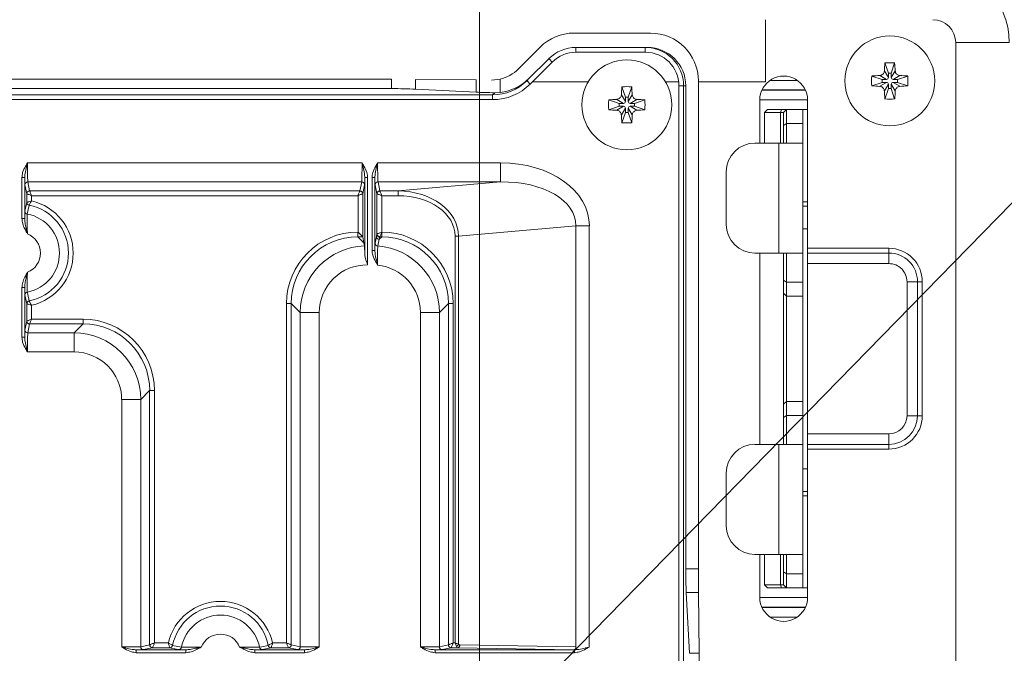
# Paper-space layout 'A3承認図' of a CAD drawing. Units: millimetres. Extents: x 15 to 402, y 10 to 275.
# Drawn here: x 263 to 275, y 170 to 178 of the extents above; entities that cross this region are included whole.
import ezdxf

# ---------------------------------------------------------------- set-up
doc = ezdxf.new("R2010")
doc.units = ezdxf.units.MM
doc.layers.add('SLD-0', color=179, linetype='Continuous')
doc.styles.add('SLDTEXTSTYLE0', font='TXT', dxfattribs={"width": 0.638186})
doc.styles.add('SLDTEXTSTYLE2', font='TXT', dxfattribs={"width": 0.605})
doc.dimstyles.new('SLDDIMSTYLE4', dxfattribs={"dimtxt": 2.4, "dimasz": 3.302, "dimexe": 0, "dimexo": 0.0625, "dimgap": 0.6, "dimtad": 1, "dimdec": 1, "dimlfac": 0.833333, "dimrnd": 1e-09, "dimzin": 12, "dimdsep": 46, "dimtxsty": 'SLDTEXTSTYLE0', "dimblk1": 'NONE', "dimblk2": 'NONE', "dimsah": 1, "dimcen": 0.09, "dimadec": 0, "dimazin": 3, "dimtfac": 1, "dimtdec": 1, "dimtofl": 0, "dimtmove": 0, "dimatfit": 3, "dimldrblk": 'NONE', "dimfxl": 1, "dimfrac": 2, "dimtolj": 1, "dimtzin": 12, "dimarcsym": 0})

# ---------------------------------------------------------------- blocks, each defined once
blk = doc.blocks.new('_D_44')
at = {"layer": 'SLD-0'}
for p, q in [((277.795, 180.245), (277.795, 189.986)), ((277.795, 182.045), (277.795, 183.845)), ((277.795, 180.245), (277.313, 182.045)), ((278.278, 182.045), (277.795, 180.245)), ((277.795, 180.245), (277.795, 182.045)), ((270.694, 180.245), (278.545, 180.245)), ((277.795, 180.245), (277.795, 179.261)), ((272.194, 179.261), (278.545, 179.261)), ((277.313, 177.461), (277.795, 179.261)), ((277.795, 179.261), (278.278, 177.461)), ((277.795, 179.261), (277.795, 177.461)), ((277.795, 177.461), (277.795, 175.661))]:
    blk.add_line(p, q, dxfattribs=at)
at = {"layer": 'SLD-0', "insert": (274.123, 184.51), "char_height": 2.4, "attachment_point": 1, "rotation": 90, "style": 'SLDTEXTSTYLE2'}
blk.add_mtext('8.2', dxfattribs=at)
blk = doc.blocks.new('_NONE')

psp = doc.layouts.new('A3承認図')

# ---------------------------------------------------------------- linework, layer by layer
at = {"layer": 'SLD-0', "linetype": 'Continuous', "lineweight": 0}
for p, q in [((268.414, 155.885), (268.414, 198.651)), ((262.156, 162.482), (283.528, 184.342))]:
    psp.add_line(p, q, dxfattribs=at)
at = {"layer": 'SLD-0', "color": 179, "linetype": 'Continuous', "lineweight": 15}
for p, q in [((272.002, 177.233), (272.002, 178.013)), ((269.598, 177.845), (270.56, 177.845)), ((275.062, 177.725), (274.39, 177.725)), ((268.901, 177.396), (269.174, 177.669)), ((269.623, 177.665), (270.519, 177.665)), ((269.623, 177.605), (269.623, 177.665)), ((270.493, 177.605), (269.623, 177.605)), ((270.493, 177.605), (270.493, 177.665)), ((269.034, 177.274), (269.284, 177.524)), ((269.326, 177.482), (269.05, 177.206)), ((269.285, 177.523), (269.284, 177.524)), ((269.287, 177.521), (269.285, 177.523)), ((269.291, 177.517), (269.287, 177.521)), ((269.296, 177.512), (269.291, 177.517)), ((269.303, 177.505), (269.296, 177.512)), ((269.31, 177.498), (269.303, 177.505)), ((269.318, 177.49), (269.31, 177.498)), ((269.326, 177.482), (269.318, 177.49)), ((273.5, 177.472), (273.544, 177.341)), ((273.623, 177.472), (273.58, 177.341)), ((273.494, 177.371), (273.544, 177.287)), ((273.544, 177.287), (273.544, 177.341)), ((273.544, 177.341), (273.58, 177.341)), ((273.63, 177.371), (273.58, 177.287)), ((273.58, 177.341), (273.58, 177.287)), ((267.31, 177.266), (258.889, 177.266)), ((267.31, 177.149), (267.31, 177.266)), ((267.61, 177.264), (267.61, 177.142)), ((267.61, 177.264), (268.371, 177.257)), ((268.371, 177.103), (268.371, 177.257)), ((268.562, 177.256), (268.671, 177.268)), ((268.671, 177.268), (268.671, 177.1)), ((269.034, 177.274), (269.008, 177.248)), ((269.008, 177.247), (269.008, 177.248)), ((269.011, 177.245), (269.008, 177.247)), ((269.015, 177.241), (269.011, 177.245)), ((269.02, 177.236), (269.015, 177.241)), ((269.026, 177.229), (269.02, 177.236)), ((269.034, 177.222), (269.026, 177.229)), ((269.042, 177.214), (269.034, 177.222)), ((269.05, 177.206), (269.042, 177.214)), ((269.077, 177.233), (269.777, 177.233)), ((270.747, 177.233), (270.912, 177.233)), ((271.16, 171.125), (271.16, 177.245)), ((271.16, 177.233), (272.002, 177.233)), ((273.335, 177.306), (273.466, 177.263)), ((273.335, 177.183), (273.466, 177.227)), ((273.52, 177.263), (273.436, 177.313)), ((273.436, 177.177), (273.52, 177.227)), ((273.466, 177.263), (273.52, 177.263)), ((273.466, 177.227), (273.466, 177.263)), ((273.52, 177.227), (273.466, 177.227)), ((273.544, 177.203), (273.494, 177.119)), ((273.544, 177.149), (273.544, 177.203)), ((273.63, 177.119), (273.58, 177.203)), ((273.58, 177.203), (273.58, 177.149)), ((273.687, 177.313), (273.604, 177.263)), ((273.604, 177.263), (273.658, 177.263)), ((273.687, 177.177), (273.604, 177.227)), ((273.658, 177.227), (273.604, 177.227)), ((273.788, 177.306), (273.658, 177.263)), ((273.658, 177.263), (273.658, 177.227)), ((273.788, 177.183), (273.658, 177.227)), ((267.31, 177.149), (258.884, 177.149)), ((267.61, 177.142), (268.371, 177.103)), ((268.578, 177.07), (268.605, 177.097)), ((268.671, 177.1), (268.605, 177.097)), ((270.2, 177.172), (270.244, 177.041)), ((270.323, 177.172), (270.28, 177.041)), ((270.915, 177.185), (270.975, 177.185)), ((270.915, 169.627), (270.915, 177.185)), ((270.975, 177.185), (270.975, 169.627)), ((271.001, 177.185), (270.975, 177.185)), ((271.001, 177.185), (271.001, 171.125)), ((273.5, 177.018), (273.544, 177.149)), ((273.58, 177.149), (273.544, 177.149)), ((273.623, 177.018), (273.58, 177.149)), ((258.963, 177.07), (268.578, 177.07)), ((268.578, 177.01), (258.963, 177.01)), ((268.578, 177.01), (268.578, 177.07)), ((270.035, 177.006), (270.166, 176.963)), ((270.136, 177.013), (270.22, 176.963)), ((270.166, 176.963), (270.22, 176.963)), ((270.166, 176.927), (270.166, 176.963)), ((270.194, 177.071), (270.244, 176.987)), ((270.244, 176.987), (270.244, 177.041)), ((270.244, 177.041), (270.28, 177.041)), ((270.33, 177.071), (270.28, 176.987)), ((270.28, 177.041), (270.28, 176.987)), ((270.387, 177.013), (270.304, 176.963)), ((270.304, 176.963), (270.358, 176.963)), ((270.488, 177.006), (270.358, 176.963)), ((270.358, 176.963), (270.358, 176.927)), ((271.93, 177.005), (271.93, 176.465)), ((272.53, 175.145), (272.53, 177.005)), ((270.035, 176.883), (270.166, 176.927)), ((270.136, 176.877), (270.22, 176.927)), ((270.22, 176.927), (270.166, 176.927)), ((270.244, 176.903), (270.194, 176.819)), ((270.2, 176.718), (270.244, 176.849)), ((270.244, 176.849), (270.244, 176.903)), ((270.28, 176.849), (270.244, 176.849)), ((270.33, 176.819), (270.28, 176.903)), ((270.28, 176.903), (270.28, 176.849)), ((270.323, 176.718), (270.28, 176.849)), ((270.304, 176.927), (270.387, 176.877)), ((270.358, 176.927), (270.304, 176.927)), ((270.488, 176.883), (270.358, 176.927)), ((271.99, 176.849), (272.026, 176.885)), ((272.19, 176.849), (271.99, 176.849)), ((271.99, 176.465), (271.99, 176.849)), ((272.026, 176.885), (272.202, 176.885)), ((272.19, 176.849), (272.202, 176.885)), ((272.23, 176.849), (272.19, 176.849)), ((272.202, 176.885), (272.266, 176.885)), ((272.23, 176.849), (272.266, 176.885)), ((272.23, 176.684), (272.23, 176.849)), ((272.266, 176.885), (272.266, 176.709)), ((272.266, 176.885), (272.47, 176.885)), ((272.47, 176.885), (272.47, 176.709)), ((272.47, 176.885), (272.53, 176.885)), ((272.23, 176.684), (272.266, 176.709)), ((272.266, 176.709), (272.266, 176.465)), ((272.47, 176.709), (272.266, 176.709)), ((272.47, 176.465), (272.47, 176.709)), ((272.23, 176.465), (272.23, 176.684)), ((271.87, 176.465), (272.17, 176.465)), ((272.17, 175.085), (272.17, 176.465)), ((272.47, 176.465), (272.17, 176.465)), ((272.47, 176.465), (272.47, 175.085)), ((262.74, 176.217), (266.938, 176.217)), ((267.135, 176.217), (268.676, 176.217)), ((268.676, 176.217), (268.676, 175.978)), ((271.51, 175.445), (271.51, 176.105)), ((262.705, 176.032), (262.669, 176.032)), ((262.669, 175.518), (262.669, 176.032)), ((262.705, 176.032), (262.705, 175.518)), ((266.934, 175.978), (262.744, 175.978)), ((262.744, 175.978), (262.767, 175.865)), ((266.912, 175.865), (266.934, 175.978)), ((266.973, 176.032), (267.009, 176.032)), ((266.973, 175.062), (266.973, 176.032)), ((267.009, 176.032), (267.009, 174.937)), ((267.064, 176.032), (267.1, 176.032)), ((267.064, 175.119), (267.064, 176.032)), ((267.1, 176.032), (267.1, 175.119)), ((268.676, 175.978), (267.139, 175.978)), ((267.139, 175.978), (267.161, 175.865)), ((267.39, 175.865), (268.676, 175.978)), ((262.731, 175.829), (262.708, 175.942)), ((262.767, 175.865), (266.911, 175.865)), ((262.767, 175.865), (262.768, 175.863)), ((262.768, 175.863), (262.769, 175.859)), ((262.769, 175.859), (262.772, 175.853)), ((262.772, 175.853), (262.775, 175.846)), ((262.775, 175.846), (262.778, 175.837)), ((266.9, 175.837), (266.904, 175.846)), ((266.904, 175.846), (266.907, 175.853)), ((266.907, 175.853), (266.909, 175.859)), ((266.909, 175.859), (266.911, 175.863)), ((266.911, 175.863), (266.911, 175.865)), ((266.97, 175.942), (266.948, 175.829)), ((267.125, 175.829), (267.103, 175.942)), ((267.162, 175.865), (267.39, 175.865)), ((267.162, 175.865), (267.162, 175.863)), ((267.162, 175.863), (267.164, 175.859)), ((267.164, 175.859), (267.166, 175.853)), ((267.166, 175.853), (267.169, 175.846)), ((267.169, 175.846), (267.173, 175.837)), ((267.39, 175.805), (267.39, 175.865)), ((262.727, 175.702), (262.731, 175.72)), ((262.731, 175.72), (262.731, 175.829)), ((262.733, 175.829), (262.731, 175.829)), ((262.731, 175.72), (262.731, 175.72)), ((262.737, 175.827), (262.733, 175.829)), ((262.743, 175.825), (262.737, 175.827)), ((262.75, 175.822), (262.743, 175.825)), ((262.759, 175.818), (262.75, 175.822)), ((262.769, 175.814), (262.759, 175.818)), ((262.78, 175.81), (262.769, 175.814)), ((262.778, 175.837), (262.782, 175.827)), ((262.791, 175.805), (262.78, 175.81)), ((262.782, 175.827), (262.786, 175.816)), ((262.786, 175.816), (262.791, 175.805)), ((262.791, 175.805), (262.791, 175.74)), ((266.888, 175.805), (262.791, 175.805)), ((266.888, 175.805), (266.892, 175.816)), ((266.899, 175.81), (266.888, 175.805)), ((266.888, 175.348), (266.888, 175.805)), ((266.892, 175.816), (266.896, 175.827)), ((266.896, 175.827), (266.9, 175.837)), ((266.909, 175.814), (266.899, 175.81)), ((266.919, 175.818), (266.909, 175.814)), ((266.928, 175.822), (266.919, 175.818)), ((266.936, 175.825), (266.928, 175.822)), ((266.941, 175.827), (266.936, 175.825)), ((266.945, 175.829), (266.941, 175.827)), ((266.947, 175.829), (266.945, 175.829)), ((266.948, 175.829), (266.948, 175.288)), ((267.125, 175.324), (267.125, 175.829)), ((267.128, 175.829), (267.126, 175.829)), ((267.132, 175.827), (267.128, 175.829)), ((267.137, 175.825), (267.132, 175.827)), ((267.145, 175.822), (267.137, 175.825)), ((267.154, 175.818), (267.145, 175.822)), ((267.164, 175.814), (267.154, 175.818)), ((267.174, 175.81), (267.164, 175.814)), ((267.173, 175.837), (267.177, 175.827)), ((267.185, 175.805), (267.174, 175.81)), ((267.177, 175.827), (267.181, 175.816)), ((267.181, 175.816), (267.185, 175.805)), ((267.185, 175.805), (267.185, 175.348)), ((267.39, 175.805), (267.185, 175.805)), ((262.708, 175.61), (262.727, 175.702)), ((262.754, 175.654), (262.737, 175.575)), ((262.759, 175.679), (262.754, 175.654)), ((262.76, 175.685), (262.759, 175.679)), ((262.76, 175.685), (262.76, 175.685)), ((262.705, 175.518), (262.669, 175.518)), ((266.887, 175.348), (266.887, 175.289)), ((266.887, 175.348), (266.888, 175.348)), ((266.899, 175.337), (266.888, 175.348)), ((267.174, 175.344), (267.185, 175.348)), ((267.185, 175.348), (267.181, 175.337)), ((267.185, 175.348), (267.186, 175.348)), ((267.186, 175.289), (267.186, 175.348)), ((269.621, 175.426), (268.149, 175.297)), ((269.791, 175.426), (269.621, 175.426)), ((269.621, 170.144), (269.621, 175.426)), ((269.791, 175.426), (269.791, 170.143)), ((272.53, 175.391), (272.47, 175.391)), ((266.887, 175.289), (266.963, 175.213)), ((266.947, 175.289), (266.887, 175.289)), ((266.909, 175.327), (266.899, 175.337)), ((266.919, 175.317), (266.909, 175.327)), ((266.928, 175.308), (266.919, 175.317)), ((266.936, 175.3), (266.928, 175.308)), ((266.941, 175.295), (266.936, 175.3)), ((266.945, 175.291), (266.941, 175.295)), ((266.947, 175.289), (266.945, 175.291)), ((266.948, 175.288), (266.963, 175.213)), ((267.119, 175.294), (267.125, 175.324)), ((267.126, 175.324), (267.128, 175.325)), ((267.128, 175.325), (267.132, 175.327)), ((267.132, 175.327), (267.137, 175.329)), ((267.137, 175.329), (267.145, 175.332)), ((267.145, 175.332), (267.154, 175.336)), ((267.154, 175.336), (267.164, 175.34)), ((267.155, 175.258), (267.186, 175.289)), ((267.161, 175.288), (267.155, 175.258)), ((267.164, 175.295), (267.162, 175.291)), ((267.162, 175.291), (267.162, 175.289)), ((267.186, 175.289), (267.162, 175.289)), ((267.164, 175.34), (267.174, 175.344)), ((267.166, 175.3), (267.164, 175.295)), ((267.169, 175.308), (267.166, 175.3)), ((267.173, 175.317), (267.169, 175.308)), ((267.177, 175.327), (267.173, 175.317)), ((267.181, 175.337), (267.177, 175.327)), ((268.106, 175.297), (268.149, 175.297)), ((268.106, 170.194), (268.106, 175.297)), ((268.149, 175.297), (268.149, 170.177)), ((267.064, 175.119), (267.1, 175.119)), ((272.53, 175.145), (273.55, 175.145)), ((272.53, 175.085), (272.53, 175.145)), ((273.55, 175.145), (273.55, 175.085)), ((271.87, 175.085), (272.17, 175.085)), ((271.93, 175.085), (271.93, 172.685)), ((272.17, 175.085), (272.47, 175.085)), ((272.23, 174.746), (272.23, 175.085)), ((272.266, 175.085), (272.266, 174.721)), ((272.47, 174.721), (272.47, 175.085)), ((272.53, 175.085), (273.55, 175.085)), ((272.53, 174.953), (272.53, 175.085)), ((273.55, 175.085), (273.55, 174.953)), ((273.55, 174.953), (272.53, 174.953)), ((272.53, 174.953), (272.53, 172.817)), ((272.266, 174.721), (272.23, 174.746)), ((272.23, 174.581), (272.23, 174.746)), ((262.669, 174.652), (262.705, 174.652)), ((262.669, 174.029), (262.669, 174.652)), ((262.705, 174.652), (262.705, 174.029)), ((272.266, 174.721), (272.47, 174.721)), ((272.266, 174.721), (272.266, 174.545)), ((272.47, 174.721), (272.47, 174.545)), ((273.778, 173.045), (273.778, 174.725)), ((273.91, 174.725), (273.778, 174.725)), ((273.91, 174.725), (273.91, 173.045)), ((273.97, 174.725), (273.91, 174.725)), ((273.97, 174.725), (273.97, 173.045)), ((262.731, 174.45), (262.708, 174.56)), ((262.737, 174.595), (262.739, 174.589)), ((262.739, 174.589), (262.744, 174.564)), ((262.744, 174.564), (262.76, 174.485)), ((262.76, 174.485), (262.76, 174.485)), ((272.266, 174.545), (272.23, 174.581)), ((272.23, 173.189), (272.23, 174.581)), ((272.47, 174.545), (272.266, 174.545)), ((272.266, 174.545), (272.266, 173.225)), ((272.47, 173.225), (272.47, 174.545)), ((262.731, 174.232), (262.731, 174.45)), ((262.731, 174.45), (262.731, 174.45)), ((262.791, 174.43), (262.791, 174.256)), ((265.99, 174.452), (266.05, 174.452)), ((265.99, 170.194), (265.99, 174.452)), ((266.163, 174.339), (266.05, 174.452)), ((266.05, 174.452), (266.05, 170.17)), ((268.023, 174.452), (267.91, 174.339)), ((268.023, 170.17), (268.023, 174.452)), ((268.023, 174.452), (268.083, 174.452)), ((268.083, 174.452), (268.083, 170.194)), ((262.733, 174.233), (262.737, 174.235)), ((262.737, 174.235), (262.743, 174.237)), ((262.743, 174.237), (262.75, 174.24)), ((262.75, 174.24), (262.759, 174.244)), ((262.759, 174.244), (262.769, 174.248)), ((262.769, 174.248), (262.78, 174.252)), ((262.782, 174.235), (262.778, 174.225)), ((262.78, 174.252), (262.791, 174.256)), ((262.786, 174.245), (262.782, 174.235)), ((262.791, 174.256), (262.786, 174.245)), ((262.791, 174.256), (263.437, 174.256)), ((263.437, 174.197), (263.437, 174.256)), ((266.163, 174.339), (266.402, 174.339)), ((266.163, 170.147), (266.163, 174.339)), ((266.402, 174.339), (266.402, 170.143)), ((267.671, 174.339), (267.91, 174.339)), ((267.671, 170.143), (267.671, 174.339)), ((267.91, 174.339), (267.91, 170.147)), ((262.708, 174.12), (262.731, 174.232)), ((262.731, 174.232), (262.733, 174.233)), ((262.767, 174.196), (262.744, 174.084)), ((262.768, 174.199), (262.767, 174.197)), ((263.437, 174.197), (262.767, 174.197)), ((262.769, 174.203), (262.768, 174.199)), ((262.772, 174.208), (262.769, 174.203)), ((262.775, 174.216), (262.772, 174.208)), ((262.778, 174.225), (262.775, 174.216)), ((263.324, 174.084), (263.437, 174.197)), ((262.669, 174.029), (262.705, 174.029)), ((262.744, 174.084), (263.324, 174.084)), ((263.324, 173.845), (263.324, 174.084)), ((263.324, 173.845), (262.74, 173.845)), ((263.922, 170.143), (263.922, 173.247)), ((263.922, 173.247), (264.161, 173.247)), ((264.273, 173.36), (264.161, 173.247)), ((264.161, 173.247), (264.161, 170.147)), ((264.273, 170.17), (264.273, 173.36)), ((264.333, 173.36), (264.273, 173.36)), ((264.333, 173.36), (264.333, 170.194)), ((272.23, 173.189), (272.266, 173.225)), ((272.23, 173.024), (272.23, 173.189)), ((272.266, 173.225), (272.266, 173.049)), ((272.266, 173.225), (272.47, 173.225)), ((272.47, 173.225), (272.47, 173.049)), ((272.23, 173.024), (272.266, 173.049)), ((272.23, 172.685), (272.23, 173.024)), ((272.266, 173.049), (272.266, 172.685)), ((272.47, 173.049), (272.266, 173.049)), ((272.47, 172.685), (272.47, 173.049)), ((273.91, 173.045), (273.778, 173.045)), ((273.97, 173.045), (273.91, 173.045)), ((272.53, 172.817), (273.55, 172.817)), ((272.53, 172.685), (272.53, 172.817)), ((273.55, 172.685), (273.55, 172.817)), ((271.87, 172.685), (272.17, 172.685)), ((272.17, 171.305), (272.17, 172.685)), ((272.47, 172.685), (272.17, 172.685)), ((272.47, 172.685), (272.47, 171.305)), ((273.55, 172.685), (272.53, 172.685)), ((272.53, 172.625), (272.53, 172.685)), ((273.55, 172.625), (273.55, 172.685)), ((273.55, 172.625), (272.53, 172.625)), ((272.53, 170.765), (272.53, 172.625)), ((271.51, 171.665), (271.51, 172.325)), ((272.47, 172.379), (272.53, 172.379)), ((271.87, 171.305), (272.17, 171.305)), ((271.93, 171.305), (271.93, 170.765)), ((271.99, 170.921), (271.99, 171.305)), ((272.17, 171.305), (272.47, 171.305)), ((272.23, 171.086), (272.23, 171.305)), ((272.266, 171.305), (272.266, 171.061)), ((272.47, 171.061), (272.47, 171.305)), ((271.001, 171.125), (271.16, 171.125)), ((272.266, 171.061), (272.23, 171.086)), ((272.23, 170.921), (272.23, 171.086)), ((272.266, 171.061), (272.47, 171.061)), ((272.266, 171.061), (272.266, 170.885)), ((272.47, 171.061), (272.47, 170.885)), ((272.026, 170.885), (271.99, 170.921)), ((271.99, 170.921), (272.19, 170.921)), ((272.202, 170.885), (272.19, 170.921)), ((272.19, 170.921), (272.23, 170.921)), ((272.266, 170.885), (272.23, 170.921)), ((271.008, 170.825), (271.047, 170.064)), ((271.162, 170.825), (271.008, 170.825)), ((271.169, 170.064), (271.162, 170.825)), ((272.202, 170.885), (272.026, 170.885)), ((272.266, 170.885), (272.202, 170.885)), ((272.47, 170.885), (272.266, 170.885)), ((272.47, 170.885), (272.53, 170.885)), ((264.161, 170.147), (264.273, 170.17)), ((264.273, 170.17), (264.275, 170.171)), ((264.275, 170.171), (264.279, 170.172)), ((264.279, 170.172), (264.285, 170.175)), ((264.285, 170.175), (264.293, 170.178)), ((264.293, 170.178), (264.302, 170.181)), ((264.302, 170.181), (264.311, 170.185)), ((264.311, 170.185), (264.322, 170.189)), ((264.321, 170.162), (264.317, 170.153)), ((264.325, 170.172), (264.321, 170.162)), ((264.322, 170.189), (264.333, 170.194)), ((264.329, 170.183), (264.325, 170.172)), ((264.333, 170.194), (264.329, 170.183)), ((264.333, 170.194), (264.507, 170.194)), ((264.562, 170.163), (264.672, 170.141)), ((264.562, 170.163), (264.562, 170.163)), ((265.682, 170.147), (265.762, 170.163)), ((265.762, 170.163), (265.762, 170.163)), ((265.817, 170.194), (265.99, 170.194)), ((265.995, 170.183), (265.99, 170.194)), ((265.99, 170.194), (266.001, 170.189)), ((265.999, 170.172), (265.995, 170.183)), ((266.003, 170.162), (265.999, 170.172)), ((266.001, 170.189), (266.012, 170.185)), ((266.007, 170.153), (266.003, 170.162)), ((266.012, 170.185), (266.022, 170.181)), ((266.022, 170.181), (266.031, 170.178)), ((266.031, 170.178), (266.038, 170.175)), ((266.038, 170.175), (266.044, 170.172)), ((266.044, 170.172), (266.048, 170.171)), ((266.048, 170.171), (266.05, 170.17)), ((266.05, 170.17), (266.163, 170.147)), ((267.91, 170.147), (268.023, 170.17)), ((268.023, 170.17), (268.025, 170.171)), ((268.025, 170.171), (268.029, 170.172)), ((268.029, 170.172), (268.035, 170.175)), ((268.035, 170.175), (268.042, 170.178)), ((268.042, 170.178), (268.051, 170.181)), ((268.051, 170.181), (268.061, 170.185)), ((268.061, 170.185), (268.072, 170.189)), ((268.07, 170.162), (268.066, 170.153)), ((268.074, 170.172), (268.07, 170.162)), ((268.072, 170.189), (268.083, 170.194)), ((268.078, 170.183), (268.074, 170.172)), ((268.083, 170.194), (268.078, 170.183)), ((268.083, 170.194), (268.106, 170.194)), ((268.111, 170.182), (268.106, 170.194)), ((268.106, 170.194), (268.118, 170.189)), ((268.116, 170.171), (268.111, 170.182)), ((268.12, 170.161), (268.116, 170.171)), ((268.118, 170.189), (268.129, 170.185)), ((268.123, 170.151), (268.12, 170.161)), ((268.129, 170.185), (268.14, 170.181)), ((268.14, 170.181), (268.149, 170.177)), ((268.165, 170.17), (269.621, 170.144)), ((264.106, 170.072), (264.106, 170.108)), ((264.106, 170.108), (264.728, 170.108)), ((264.728, 170.072), (264.106, 170.072)), ((264.309, 170.134), (264.197, 170.111)), ((264.31, 170.136), (264.309, 170.134)), ((264.527, 170.134), (264.309, 170.134)), ((264.312, 170.14), (264.31, 170.136)), ((264.314, 170.146), (264.312, 170.14)), ((264.317, 170.153), (264.314, 170.146)), ((264.527, 170.134), (264.526, 170.134)), ((264.545, 170.13), (264.527, 170.134)), ((264.637, 170.111), (264.545, 170.13)), ((264.728, 170.072), (264.728, 170.108)), ((265.595, 170.108), (265.595, 170.072)), ((265.595, 170.108), (266.217, 170.108)), ((266.217, 170.072), (265.595, 170.072)), ((265.652, 170.141), (265.658, 170.142)), ((265.658, 170.142), (265.682, 170.147)), ((265.797, 170.134), (265.687, 170.111)), ((266.014, 170.134), (265.797, 170.134)), ((265.797, 170.134), (265.797, 170.134)), ((266.01, 170.146), (266.007, 170.153)), ((266.012, 170.14), (266.01, 170.146)), ((266.013, 170.136), (266.012, 170.14)), ((266.014, 170.134), (266.013, 170.136)), ((266.127, 170.111), (266.014, 170.134)), ((266.217, 170.108), (266.217, 170.072)), ((267.856, 170.108), (267.856, 170.072)), ((267.856, 170.108), (269.606, 170.108)), ((269.606, 170.072), (267.856, 170.072)), ((268.059, 170.134), (267.946, 170.111)), ((268.06, 170.136), (268.059, 170.134)), ((268.14, 170.134), (268.059, 170.134)), ((268.061, 170.14), (268.06, 170.136)), ((268.063, 170.146), (268.061, 170.14)), ((268.066, 170.153), (268.063, 170.146)), ((269.595, 170.108), (268.14, 170.134)), ((269.606, 170.108), (269.606, 170.072)), ((271.047, 170.064), (271.169, 170.064))]:
    psp.add_line(p, q, dxfattribs=at)
at = {"layer": 'SLD-0', "color": 8, "linetype": 'Continuous', "lineweight": 15}
for p, q in [((274.39, 177.725), (274.39, 140.525)), ((272.058, 177.251), (272.402, 177.251)), ((271.956, 177.127), (272.504, 177.127)), ((272.502, 177.131), (271.957, 177.131)), ((272.53, 177.007), (271.93, 177.007)), ((272.19, 176.465), (272.19, 176.849)), ((272.47, 175.73), (272.53, 175.73)), ((272.53, 175.674), (272.47, 175.674)), ((272.47, 172.096), (272.53, 172.096)), ((272.53, 172.039), (272.47, 172.039)), ((272.19, 170.921), (272.19, 171.305)), ((271.93, 170.763), (272.53, 170.763)), ((272.504, 170.643), (271.956, 170.643)), ((271.957, 170.639), (272.502, 170.639)), ((272.402, 170.519), (272.058, 170.519))]:
    psp.add_line(p, q, dxfattribs=at)
at = {"layer": 'SLD-0', "color": 179, "linetype": 'Continuous', "lineweight": 15}
for centre in [(273.562, 177.245), (270.262, 176.945)]:
    psp.add_circle(centre, 0.564, dxfattribs=at)
for centre, radius, start, end in [((274.102, 177.725), 0.96, 0, 90), ((274.102, 177.725), 0.288, 0, 90), ((269.598, 177.245), 0.6, 90, 135), ((269.623, 177.185), 0.48, 90, 135), ((269.623, 177.185), 0.42, 90, 135), ((275.997, 177.256), 2.506, 175.0708, 177.3841), ((273.562, 176.394), 1.079, 86.7316, 93.2684), ((271.126, 177.256), 2.506, 2.6159, 4.929), ((272.23, 177.005), 0.3, 0, 180.0002), ((274.414, 177.245), 1.081, 176.7356, 183.2644), ((273.55, 174.813), 2.503, 92.6134, 94.9296), ((273.52, 177.287), 0.024, 270, 359.9977), ((273.52, 177.203), 0.024, 0, 89.9999), ((273.604, 177.287), 0.024, 180, 270), ((273.604, 177.203), 0.024, 90, 180.0014), ((273.573, 174.813), 2.503, 85.0704, 87.3866), ((272.709, 177.245), 1.081, 356.7359, 3.2641), ((272.698, 176.956), 2.507, 175.0714, 177.3836), ((270.262, 176.094), 1.079, 86.7316, 93.2684), ((267.826, 176.956), 2.506, 2.616, 4.9291), ((273.551, 179.691), 2.517, 265.0766, 267.3804), ((275.998, 177.234), 2.507, 182.6161, 184.9289), ((271.126, 177.234), 2.507, 355.0712, 357.3839), ((273.572, 179.691), 2.517, 272.6196, 274.9234), ((271.114, 176.945), 1.081, 176.7356, 183.2644), ((270.25, 174.513), 2.503, 92.6134, 94.9296), ((270.22, 176.987), 0.024, 270, 359.9984), ((270.304, 176.987), 0.024, 180, 269.9995), ((270.273, 174.513), 2.503, 85.0704, 87.3866), ((269.409, 176.945), 1.081, 356.7356, 3.2644), ((273.562, 178.097), 1.08, 266.7339, 273.2661), ((270.251, 179.385), 2.511, 265.074, 267.3831), ((270.22, 176.903), 0.024, 0, 89.9996), ((270.304, 176.903), 0.024, 90, 180.0007), ((270.273, 179.385), 2.511, 272.6169, 274.926), ((272.699, 176.934), 2.508, 182.6166, 184.9284), ((270.262, 177.797), 1.08, 266.7339, 273.2661), ((267.826, 176.934), 2.507, 355.0711, 357.3838), ((271.87, 176.105), 0.36, 90, 180), ((262.744, 175.942), 0.036, 90.0001, 179.7924), ((266.934, 175.942), 0.036, 0.2076, 89.9994), ((267.139, 175.942), 0.036, 90.0005, 179.7898), ((262.767, 175.829), 0.036, 90.0006, 179.7898), ((262.767, 175.829), 0.0362, 90.5089, 179.4919), ((266.911, 175.829), 0.0362, 0.5067, 89.492), ((266.912, 175.829), 0.036, 0.2102, 89.9994), ((267.161, 175.829), 0.036, 90.0006, 179.7898), ((267.162, 175.829), 0.0362, 90.508, 179.4933), ((262.767, 175.72), 0.036, 180.173, 258.9559), ((262.767, 175.721), 0.0362, 180.3995, 258.4676), ((262.642, 175.085), 0.671, 282.8176, 77.1824), ((262.744, 175.61), 0.036, 180.1791, 259.026), ((262.642, 175.085), 0.612, 281.1347, 78.8653), ((262.642, 175.085), 0.499, 281.0498, 78.9502), ((271.87, 175.445), 0.36, 180, 270), ((262.642, 175.085), 0.26, 292.1712, 67.829), ((267.155, 175.294), 0.036, 180.2102, 269.9997), ((267.161, 175.324), 0.036, 180.1988, 270.0108), ((267.162, 175.325), 0.0362, 180.5138, 269.4864), ((267.139, 175.209), 0.036, 180.2149, 265.7664), ((273.55, 174.725), 0.42, 359.9999, 90), ((273.55, 174.725), 0.36, 359.9999, 90), ((273.55, 174.725), 0.228, 359.9999, 90), ((262.744, 174.56), 0.036, 100.974, 179.8209), ((262.767, 174.45), 0.036, 101.0502, 179.8209), ((262.767, 174.449), 0.0362, 101.5385, 179.5944), ((262.744, 174.12), 0.036, 180.2082, 269.9999), ((262.767, 174.232), 0.036, 180.2102, 269.9994), ((262.767, 174.233), 0.0362, 180.5095, 269.4911), ((273.55, 173.045), 0.228, 270, 359.9999), ((273.55, 173.045), 0.36, 270, 359.9999), ((273.55, 173.045), 0.42, 270, 360), ((271.87, 172.325), 0.36, 90, 179.9997), ((271.87, 171.665), 0.36, 180.0001, 270), ((265.162, 170.045), 0.671, 12.8175, 167.1825), ((265.162, 170.045), 0.612, 11.1347, 168.8653), ((272.23, 170.765), 0.3, 179.9999, 0), ((265.162, 170.045), 0.499, 11.0498, 168.9502), ((265.162, 170.045), 0.26, 22.1708, 157.829), ((264.309, 170.17), 0.036, 180.002, 269.787), ((264.31, 170.17), 0.0362, 180.5072, 269.4925), ((264.526, 170.17), 0.0362, 270.3964, 348.4658), ((264.526, 170.17), 0.036, 270.1821, 348.9491), ((265.797, 170.17), 0.036, 191.0517, 269.817), ((265.797, 170.17), 0.0362, 191.5312, 269.6066), ((266.014, 170.17), 0.036, 270.213, 359.998), ((266.014, 170.17), 0.0362, 270.5066, 359.4917), ((268.059, 170.17), 0.036, 180.002, 269.787), ((268.059, 170.17), 0.0362, 180.5087, 269.4916), ((268.096, 170.204), 0.0591, 297.2653, 332.7338), ((268.133, 170.166), 0.0326, 282.2451, 7.2188), ((268.166, 170.194), 0.024, 225, 269.0005), ((264.197, 170.147), 0.036, 179.9977, 269.7912), ((264.637, 170.147), 0.036, 270.18, 349.0268), ((265.687, 170.147), 0.036, 190.9732, 269.82), ((266.127, 170.147), 0.036, 270.2098, 0.0004), ((267.946, 170.147), 0.036, 179.9991, 269.7904), ((269.589, 170.14), 0.0326, 282.2353, 7.2284)]:
    psp.add_arc(centre, radius, start, end, dxfattribs=at)
for centre, major_axis, ratio, start_param, end_param in [((270.56, 177.245), (0.6, 0), 0.999848, 0, 1.570796), ((270.493, 177.185), (0.481, 0), 0.997141, 0, 1.570796), ((270.493, 177.185), (0.422, 0), 0.996195, 0, 1.570796), ((270.519, 177.185), (0.482, 0), 0.996195, 0, 1.570796), ((268.561, 177.735), (-0.34, -0.34), 0.999695, 1.014695, 1.570796), ((268.583, 177.672), (0.428, 0.428), 0.990938, 3.923192, 4.712391), ((268.583, 177.672), (-0.47, -0.47), 0.992433, 0.7816, 1.570795), ((268.61, 177.699), (-0.427, -0.427), 0.992433, 0.890569, 1.570796), ((267.31, 177.096), (0.6, 0), 0.087489, 1.047198, 1.570797), ((268.671, 177.149), (0.6, 0), 0.087489, 4.18879, 4.603481), ((262.745, 176.217), (0, 0.24), 0.020073, 1.570797, 3.054326), ((266.934, 176.217), (0, 0.24), 0.020073, 3.228863, 4.712388), ((267.139, 176.217), (0, 0.24), 0.020073, 1.570797, 3.054326), ((268.603, 175.374), (1.186, 0.104), 0.705758, 6.221518, 7.730647), ((266.97, 176.217), (0, 0.276), 0.017455, 3.228859, 3.980181), ((267.103, 176.217), (0, 0.276), 0.017455, 2.302996, 3.054345), ((268.603, 175.374), (1.017, 0.089), 0.587758, 6.221515, 7.730647), ((262.791, 175.865), (0.024, 0), 0.087489, 3.158559, 3.228859), ((266.888, 175.865), (0.024, 0), 0.087489, 6.195919, 6.266219), ((267.185, 175.865), (0.024, 0), 0.087489, 3.158559, 3.228501), ((267.343, 175.263), (0.804, 0.07), 0.743052, 6.221518, 7.730647), ((262.791, 175.83), (0.06, 0), 0.034995, 3.158518, 3.228859), ((266.888, 175.83), (0.06, 0), 0.034995, 6.195919, 6.26626), ((267.185, 175.83), (0.06, 0), 0.034995, 3.158518, 3.228859), ((267.343, 175.263), (0.762, 0.067), 0.705758, 6.221518, 7.730647), ((266.894, 174.445), (-0.641, 0.641), 0.992433, 5.501586, 7.064785), ((267.179, 174.445), (0.641, 0.641), 0.992433, 5.501585, 7.064785), ((266.894, 174.445), (-0.599, 0.599), 0.991365, 5.501585, 7.064785), ((266.888, 175.288), (0.06, 0), 0.087489, 0.017371, 0.086973), ((267.121, 174.423), (0.172, 1.402), 0.096614, 0.912266, 0.986963), ((267.185, 175.324), (0.06, 0), 0.034995, 3.055102, 3.123343), ((267.157, 174.423), (0.205, 1.379), 0.110451, 0.93701, 1.011706), ((267.185, 175.288), (0.024, 0), 0.087489, 3.054326, 3.123302), ((267.179, 174.445), (0.599, 0.599), 0.991365, 5.501585, 7.064785), ((267.004, 174.335), (0.596, -0.596), 0.996726, 2.395086, 3.923194), ((266.961, 174.378), (-0.165, 1.344), 0.096614, 5.335825, 5.370919), ((267.069, 174.335), (0.596, 0.596), 0.996726, 5.501583, 6.99009), ((267.004, 174.335), (-0.427, 0.427), 0.992433, 5.485529, 7.064788), ((267.069, 174.335), (0.427, 0.427), 0.992433, 5.501583, 6.96315), ((263.43, 173.353), (0.641, 0.641), 0.992433, 5.501586, 7.064785), ((262.791, 174.232), (0.06, 0), 0.034995, 3.05454, 3.124482), ((262.791, 174.196), (0.024, 0), 0.087489, 3.054326, 3.124441), ((263.43, 173.353), (0.599, 0.599), 0.991365, 5.501585, 7.064785), ((262.745, 173.845), (0, 0.24), 0.020073, 0.087266, 1.570796), ((263.32, 173.243), (0.596, 0.596), 0.996726, 5.501585, 7.064785), ((263.32, 173.243), (0.427, 0.427), 0.992433, 5.501585, 7.064785), ((271.054, 171.125), (0, 0.6), 0.087489, 1.570797, 2.094395), ((271.171, 171.125), (0, 0.6), 0.017455, 1.570797, 2.094397), ((264.273, 170.194), (0, 0.024), 0.087489, 3.159035, 3.22898), ((266.05, 170.194), (0, 0.024), 0.087489, 3.054326, 3.124085), ((268.023, 170.194), (0, 0.024), 0.087489, 3.159073, 3.228806), ((263.922, 170.148), (0.24, 0), 0.020073, 4.71239, 6.195919), ((264.309, 170.194), (0, 0.06), 0.034995, 3.158994, 3.228859), ((266.014, 170.194), (0, 0.06), 0.034995, 3.054183, 3.124126), ((266.402, 170.148), (0.24, 0), 0.020073, 3.22881, 4.712391), ((267.671, 170.148), (0.24, 0), 0.020073, 4.712389, 6.195919), ((267.671, 170.112), (0.276, 0), 0.017455, 5.444622, 6.195919), ((268.059, 170.194), (0, 0.06), 0.034995, 3.159031, 3.228859), ((268.14, 170.194), (0, 0.06), 0.4, 2.356182, 3.124144), ((269.791, 170.112), (0.276, 0), 0.017455, 3.926991, 3.980156), ((271.16, 169.764), (0, 0.6), 0.017455, 4.712386, 5.235996)]:
    psp.add_ellipse(centre, major_axis=major_axis, ratio=ratio, start_param=start_param, end_param=end_param, dxfattribs=at)
for points, knots in [([(273.494, 177.371), (273.493, 177.365), (273.491, 177.354), (273.482, 177.338), (273.468, 177.323), (273.451, 177.315), (273.44, 177.314), (273.436, 177.313)], [0, 0, 0, 0, 0.181534, 0.39072, 0.618398, 0.854596, 1, 1, 1, 1]), ([(273.687, 177.313), (273.682, 177.314), (273.671, 177.315), (273.654, 177.324), (273.64, 177.339), (273.632, 177.355), (273.63, 177.366), (273.63, 177.371)], [0, 0, 0, 0, 0.181567, 0.390736, 0.618424, 0.854612, 1, 1, 1, 1]), ([(273.436, 177.177), (273.441, 177.176), (273.453, 177.174), (273.469, 177.165), (273.483, 177.151), (273.492, 177.135), (273.493, 177.123), (273.494, 177.119)], [0, 0, 0, 0, 0.181553, 0.390716, 0.618399, 0.854617, 1, 1, 1, 1]), ([(273.63, 177.119), (273.631, 177.125), (273.632, 177.136), (273.641, 177.152), (273.656, 177.166), (273.672, 177.175), (273.683, 177.176), (273.687, 177.177)], [0, 0, 0, 0, 0.18157, 0.390718, 0.61842, 0.854597, 1, 1, 1, 1]), ([(270.194, 177.071), (270.193, 177.065), (270.191, 177.054), (270.182, 177.038), (270.168, 177.023), (270.151, 177.015), (270.14, 177.014), (270.136, 177.013)], [0, 0, 0, 0, 0.181533, 0.390721, 0.618399, 0.854596, 1, 1, 1, 1]), ([(270.387, 177.013), (270.382, 177.014), (270.371, 177.015), (270.354, 177.024), (270.34, 177.039), (270.332, 177.055), (270.33, 177.066), (270.33, 177.071)], [0, 0, 0, 0, 0.181556, 0.390741, 0.618428, 0.854615, 1, 1, 1, 1]), ([(270.136, 176.877), (270.141, 176.876), (270.153, 176.874), (270.169, 176.865), (270.183, 176.851), (270.192, 176.835), (270.193, 176.823), (270.194, 176.819)], [0, 0, 0, 0, 0.181553, 0.390715, 0.618399, 0.854617, 1, 1, 1, 1]), ([(270.33, 176.819), (270.331, 176.825), (270.332, 176.836), (270.341, 176.852), (270.356, 176.866), (270.372, 176.875), (270.383, 176.876), (270.387, 176.877)], [0, 0, 0, 0, 0.18157, 0.390719, 0.618422, 0.854598, 1, 1, 1, 1]), ([(262.669, 176.032), (262.672, 176.053), (262.677, 176.104), (262.709, 176.164), (262.732, 176.203), (262.74, 176.217), (262.74, 176.217)], [0, 0, 0, 0, 0.314934, 0.759285, 0.99504, 1, 1, 1, 1]), ([(262.705, 176.032), (262.706, 176.05), (262.71, 176.095), (262.724, 176.154), (262.735, 176.198), (262.739, 176.214), (262.74, 176.216), (262.74, 176.217)], [0, 0, 0, 0, 0.286521, 0.740599, 0.963699, 0.994375, 1, 1, 1, 1]), ([(266.973, 176.032), (266.972, 176.05), (266.969, 176.095), (266.954, 176.154), (266.943, 176.198), (266.939, 176.214), (266.938, 176.216), (266.938, 176.217)], [0, 0, 0, 0, 0.286521, 0.7406, 0.963699, 0.994375, 1, 1, 1, 1]), ([(266.938, 176.217), (266.938, 176.217), (266.947, 176.203), (266.97, 176.164), (267.001, 176.104), (267.007, 176.053), (267.009, 176.032)], [0, 0, 0, 0, 0.004958, 0.240713, 0.685066, 1, 1, 1, 1]), ([(267.064, 176.032), (267.066, 176.053), (267.072, 176.104), (267.103, 176.164), (267.126, 176.203), (267.134, 176.217), (267.135, 176.217)], [0, 0, 0, 0, 0.314934, 0.759287, 0.995042, 1, 1, 1, 1]), ([(267.135, 176.217), (267.135, 176.216), (267.134, 176.214), (267.13, 176.198), (267.119, 176.154), (267.104, 176.095), (267.101, 176.05), (267.1, 176.032)], [0, 0, 0, 0, 0.005625, 0.0363, 0.2594, 0.713479, 1, 1, 1, 1]), ([(262.731, 175.72), (262.732, 175.721), (262.734, 175.721), (262.743, 175.724), (262.758, 175.729), (262.776, 175.735), (262.787, 175.738), (262.791, 175.74), (262.791, 175.74)], [0, 0, 0, 0, 0.190337, 0.371072, 0.605019, 0.881576, 0.993976, 1, 1, 1, 1]), ([(262.791, 175.74), (262.791, 175.739), (262.789, 175.736), (262.783, 175.726), (262.774, 175.71), (262.766, 175.696), (262.761, 175.688), (262.76, 175.686), (262.76, 175.685)], [0, 0, 0, 0, 0.006031, 0.118512, 0.394972, 0.628747, 0.809493, 1, 1, 1, 1]), ([(262.705, 175.518), (262.705, 175.524), (262.706, 175.553), (262.707, 175.593), (262.708, 175.604), (262.708, 175.61)], [0, 0, 0, 0, 0.120336, 0.56012, 1, 1, 1, 1]), ([(262.74, 175.326), (262.74, 175.326), (262.737, 175.331), (262.726, 175.352), (262.704, 175.393), (262.677, 175.451), (262.672, 175.497), (262.669, 175.518)], [0, 0, 0, 0, 0.005297, 0.084645, 0.336899, 0.686833, 1, 1, 1, 1]), ([(262.705, 175.518), (262.706, 175.5), (262.709, 175.459), (262.722, 175.401), (262.733, 175.356), (262.738, 175.333), (262.74, 175.327), (262.74, 175.326), (262.74, 175.326)], [0, 0, 0, 0, 0.285914, 0.640706, 0.90922, 0.985317, 0.994101, 1, 1, 1, 1]), ([(262.737, 175.575), (262.737, 175.57), (262.736, 175.56), (262.736, 175.513), (262.736, 175.448), (262.737, 175.382), (262.739, 175.34), (262.74, 175.326)], [0, 0, 0, 0, 0.218128, 0.436371, 0.656229, 0.881171, 1, 1, 1, 1]), ([(266.97, 175.175), (266.97, 175.17), (266.971, 175.16), (266.972, 175.117), (266.973, 175.079), (266.973, 175.062)], [0, 0, 0, 0, 0.362023, 0.724041, 1, 1, 1, 1]), ([(267.135, 174.934), (267.134, 174.934), (267.127, 174.946), (267.104, 174.986), (267.072, 175.045), (267.066, 175.098), (267.064, 175.119)], [0, 0, 0, 0, 0.004977, 0.208599, 0.685091, 1, 1, 1, 1]), ([(267.1, 175.119), (267.1, 175.124), (267.1, 175.151), (267.101, 175.192), (267.102, 175.203), (267.103, 175.209)], [0, 0, 0, 0, 0.097514, 0.548765, 1, 1, 1, 1]), ([(267.135, 174.934), (267.135, 174.934), (267.134, 174.936), (267.13, 174.95), (267.12, 174.994), (267.104, 175.054), (267.101, 175.101), (267.1, 175.119)], [0, 0, 0, 0, 0.005644, 0.033728, 0.224945, 0.713392, 1, 1, 1, 1]), ([(267.136, 175.174), (267.136, 175.168), (267.135, 175.158), (267.134, 175.11), (267.134, 175.045), (267.134, 174.982), (267.134, 174.944), (267.135, 174.934)], [0, 0, 0, 0, 0.227186, 0.454411, 0.681831, 0.909941, 1, 1, 1, 1]), ([(267.009, 174.937), (267.009, 174.937), (266.999, 174.964), (266.98, 175.008), (266.975, 175.047), (266.973, 175.062)], [0, 0, 0, 0, 0.007885, 0.639343, 1, 1, 1, 1]), ([(262.669, 174.652), (262.672, 174.673), (262.677, 174.719), (262.704, 174.777), (262.726, 174.818), (262.737, 174.839), (262.74, 174.844), (262.74, 174.844)], [0, 0, 0, 0, 0.31315, 0.6631, 0.915355, 0.994703, 1, 1, 1, 1]), ([(262.74, 174.844), (262.74, 174.844), (262.74, 174.843), (262.738, 174.837), (262.733, 174.814), (262.722, 174.769), (262.709, 174.71), (262.706, 174.67), (262.705, 174.652)], [0, 0, 0, 0, 0.005899, 0.014683, 0.09078, 0.359294, 0.714086, 1, 1, 1, 1]), ([(262.74, 174.844), (262.739, 174.83), (262.737, 174.788), (262.736, 174.722), (262.736, 174.657), (262.736, 174.61), (262.737, 174.6), (262.737, 174.595)], [0, 0, 0, 0, 0.118828, 0.34377, 0.563627, 0.781876, 1, 1, 1, 1]), ([(262.708, 174.56), (262.708, 174.565), (262.707, 174.577), (262.706, 174.617), (262.705, 174.645), (262.705, 174.652)], [0, 0, 0, 0, 0.439874, 0.879664, 1, 1, 1, 1]), ([(262.76, 174.485), (262.76, 174.484), (262.761, 174.482), (262.766, 174.473), (262.774, 174.46), (262.783, 174.444), (262.789, 174.433), (262.791, 174.43), (262.791, 174.43)], [0, 0, 0, 0, 0.190517, 0.371247, 0.605025, 0.881487, 0.993969, 1, 1, 1, 1]), ([(262.791, 174.43), (262.791, 174.43), (262.787, 174.431), (262.776, 174.435), (262.758, 174.441), (262.743, 174.446), (262.734, 174.449), (262.732, 174.449), (262.731, 174.45)], [0, 0, 0, 0, 0.006024, 0.118424, 0.394981, 0.628928, 0.809663, 1, 1, 1, 1]), ([(262.74, 173.845), (262.74, 173.845), (262.732, 173.859), (262.709, 173.898), (262.677, 173.958), (262.672, 174.009), (262.669, 174.029)], [0, 0, 0, 0, 0.00496, 0.240715, 0.685066, 1, 1, 1, 1]), ([(262.74, 173.845), (262.74, 173.845), (262.739, 173.848), (262.735, 173.864), (262.724, 173.908), (262.71, 173.967), (262.706, 174.012), (262.705, 174.029)], [0, 0, 0, 0, 0.005625, 0.036301, 0.259401, 0.713479, 1, 1, 1, 1]), ([(264.507, 170.194), (264.507, 170.194), (264.51, 170.192), (264.521, 170.186), (264.536, 170.177), (264.55, 170.169), (264.559, 170.164), (264.561, 170.164), (264.562, 170.163)], [0, 0, 0, 0, 0.00604, 0.118516, 0.394968, 0.628746, 0.809487, 1, 1, 1, 1]), ([(264.526, 170.134), (264.526, 170.135), (264.525, 170.137), (264.522, 170.146), (264.517, 170.161), (264.512, 170.179), (264.508, 170.19), (264.507, 170.194), (264.507, 170.194)], [0, 0, 0, 0, 0.19033, 0.371079, 0.605007, 0.881579, 0.99398, 1, 1, 1, 1]), ([(265.762, 170.163), (265.763, 170.164), (265.765, 170.164), (265.773, 170.169), (265.787, 170.177), (265.803, 170.186), (265.813, 170.192), (265.816, 170.194), (265.817, 170.194)], [0, 0, 0, 0, 0.19051, 0.37125, 0.605026, 0.881477, 0.993952, 1, 1, 1, 1]), ([(265.817, 170.194), (265.816, 170.194), (265.815, 170.19), (265.812, 170.179), (265.806, 170.161), (265.801, 170.146), (265.798, 170.137), (265.797, 170.135), (265.797, 170.134)], [0, 0, 0, 0, 0.006023, 0.118423, 0.394995, 0.628922, 0.809671, 1, 1, 1, 1]), ([(263.922, 170.143), (263.922, 170.143), (263.924, 170.142), (263.941, 170.138), (263.985, 170.128), (264.044, 170.113), (264.089, 170.109), (264.106, 170.108)], [0, 0, 0, 0, 0.005625, 0.036301, 0.259393, 0.713475, 1, 1, 1, 1]), ([(264.106, 170.072), (264.085, 170.075), (264.035, 170.08), (263.975, 170.112), (263.936, 170.135), (263.922, 170.143), (263.922, 170.143)], [0, 0, 0, 0, 0.314928, 0.759284, 0.995048, 1, 1, 1, 1]), ([(264.728, 170.108), (264.722, 170.108), (264.694, 170.109), (264.654, 170.11), (264.642, 170.111), (264.637, 170.111)], [0, 0, 0, 0, 0.120332, 0.560123, 1, 1, 1, 1]), ([(264.672, 170.141), (264.677, 170.14), (264.687, 170.139), (264.733, 170.139), (264.799, 170.139), (264.865, 170.14), (264.907, 170.142), (264.921, 170.143)], [0, 0, 0, 0, 0.218127, 0.436375, 0.656229, 0.881171, 1, 1, 1, 1]), ([(264.921, 170.143), (264.921, 170.143), (264.92, 170.143), (264.914, 170.141), (264.891, 170.136), (264.845, 170.126), (264.787, 170.112), (264.747, 170.11), (264.728, 170.108)], [0, 0, 0, 0, 0.005893, 0.014672, 0.09078, 0.359293, 0.714097, 1, 1, 1, 1]), ([(264.921, 170.143), (264.921, 170.143), (264.915, 170.14), (264.895, 170.129), (264.854, 170.107), (264.796, 170.08), (264.75, 170.075), (264.728, 170.072)], [0, 0, 0, 0, 0.005293, 0.08464, 0.336889, 0.686844, 1, 1, 1, 1]), ([(265.403, 170.143), (265.417, 170.142), (265.459, 170.14), (265.525, 170.139), (265.59, 170.139), (265.637, 170.139), (265.647, 170.14), (265.652, 170.141)], [0, 0, 0, 0, 0.118829, 0.343773, 0.563625, 0.781873, 1, 1, 1, 1]), ([(265.595, 170.108), (265.577, 170.11), (265.536, 170.112), (265.478, 170.126), (265.433, 170.136), (265.41, 170.141), (265.404, 170.143), (265.403, 170.143), (265.403, 170.143)], [0, 0, 0, 0, 0.285903, 0.640707, 0.90922, 0.985328, 0.994107, 1, 1, 1, 1]), ([(265.595, 170.072), (265.574, 170.075), (265.528, 170.08), (265.47, 170.107), (265.429, 170.129), (265.408, 170.14), (265.403, 170.143), (265.403, 170.143)], [0, 0, 0, 0, 0.313156, 0.663111, 0.915356, 0.994707, 1, 1, 1, 1]), ([(265.687, 170.111), (265.681, 170.111), (265.67, 170.11), (265.629, 170.109), (265.601, 170.108), (265.595, 170.108)], [0, 0, 0, 0, 0.439877, 0.879668, 1, 1, 1, 1]), ([(266.217, 170.108), (266.235, 170.109), (266.28, 170.113), (266.339, 170.128), (266.383, 170.138), (266.399, 170.142), (266.401, 170.143), (266.402, 170.143)], [0, 0, 0, 0, 0.286523, 0.740603, 0.963695, 0.994371, 1, 1, 1, 1]), ([(266.402, 170.143), (266.401, 170.143), (266.388, 170.135), (266.348, 170.112), (266.289, 170.08), (266.238, 170.075), (266.217, 170.072)], [0, 0, 0, 0, 0.004956, 0.240718, 0.685069, 1, 1, 1, 1]), ([(267.856, 170.108), (267.838, 170.109), (267.793, 170.113), (267.734, 170.128), (267.69, 170.138), (267.674, 170.142), (267.672, 170.143), (267.671, 170.143)], [0, 0, 0, 0, 0.286526, 0.740605, 0.963697, 0.994373, 1, 1, 1, 1]), ([(267.856, 170.072), (267.835, 170.075), (267.784, 170.08), (267.725, 170.112), (267.685, 170.135), (267.672, 170.143), (267.671, 170.143)], [0, 0, 0, 0, 0.314929, 0.759283, 0.995046, 1, 1, 1, 1]), ([(269.606, 170.108), (269.624, 170.109), (269.669, 170.113), (269.728, 170.128), (269.772, 170.138), (269.788, 170.142), (269.79, 170.143), (269.791, 170.143)], [0, 0, 0, 0, 0.286524, 0.740603, 0.963697, 0.994371, 1, 1, 1, 1]), ([(269.791, 170.143), (269.79, 170.143), (269.777, 170.135), (269.737, 170.112), (269.678, 170.08), (269.627, 170.075), (269.606, 170.072)], [0, 0, 0, 0, 0.004954, 0.240717, 0.685071, 1, 1, 1, 1])]:
    psp.add_open_spline(points, degree=3, knots=knots, dxfattribs=at)

# ---------------------------------------------------------------- dimensions: what is measured, and where the dimension line sits
at = {"layer": 'SLD-0'}
dim = psp.add_linear_dim(base=(277.795, 180.245), p1=(271.594, 179.261), p2=(270.094, 180.245), angle=90, dimstyle='SLDDIMSTYLE4', dxfattribs=at)
dim.commit()
dim.dimension.update_dxf_attribs({"geometry": '_D_44', "text_midpoint": (277.795, 186.916), "dimtype": 160})

doc.saveas('drawing.dxf')
